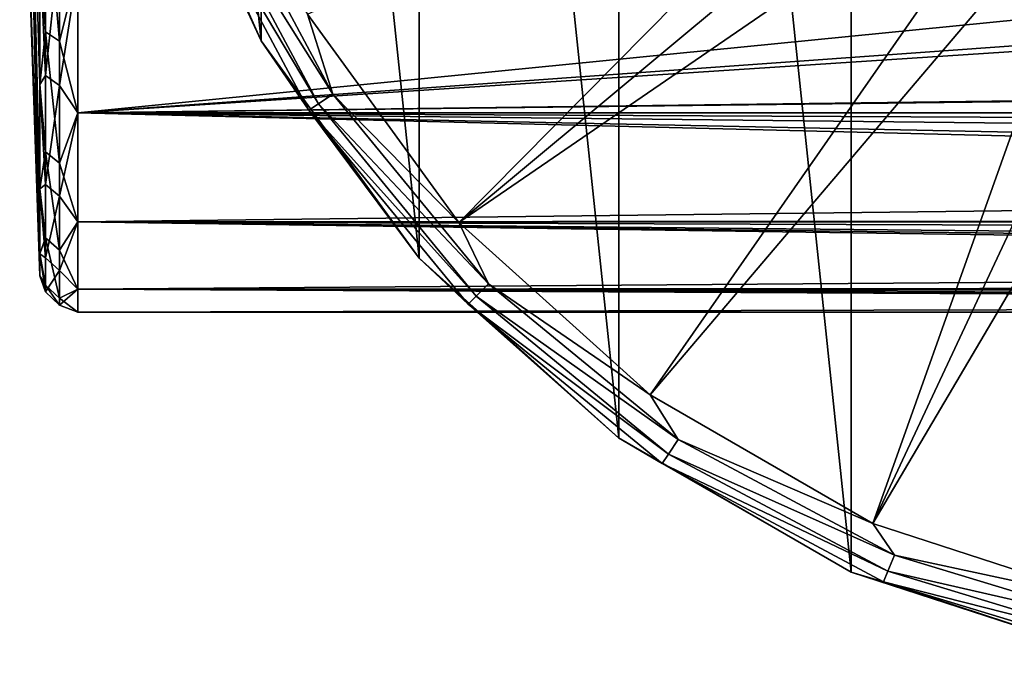
# Model space of a CAD drawing. Units: millimetres. Extents: x -124 to 151, y -78 to 75.
# Drawn here: x -124 to -98, y -33 to -16 of the extents above; entities that cross this region are included whole.
import ezdxf

# ---------------------------------------------------------------- set-up
doc = ezdxf.new("R2010")
doc.units = ezdxf.units.MM
doc.header["$LTSCALE"] = 65.185185
for name, color, linetype in [('296', 7, 'CONTINUOUS'), ('297', 7, 'CONTINUOUS'), ('298', 7, 'CONTINUOUS'), ('299', 7, 'CONTINUOUS'), ('39', 7, 'CONTINUOUS'), ('40', 7, 'CONTINUOUS'), ('41', 7, 'CONTINUOUS'), ('6', 7, 'CONTINUOUS')]:
    doc.layers.add(name, color=color, linetype=linetype)

msp = doc.modelspace()

# ---------------------------------------------------------------- linework, layer by layer
at = {"layer": '296', "linetype": 'Continuous'}
for points in [[(-116.514, -16.174, 56.109), (-99.395, -8.36, 54.9), (-112.539, -21.645, 56.109), (-116.514, -16.174, 56.109)], [(-99.395, -8.36, 54.9), (-98.21, -9.71, 54.9), (-112.539, -21.645, 56.109), (-99.395, -8.36, 54.9)], [(-98.21, -9.71, 54.9), (-96.86, -10.895, 54.9), (-112.539, -21.645, 56.109), (-98.21, -9.71, 54.9)], [(-112.539, -21.645, 56.109), (-96.86, -10.895, 54.9), (-107.513, -26.169, 56.109), (-112.539, -21.645, 56.109)], [(-96.86, -10.895, 54.9), (-95.366, -11.893, 54.9), (-107.513, -26.169, 56.109), (-96.86, -10.895, 54.9)], [(-107.513, -26.169, 56.109), (-95.366, -11.893, 54.9), (-101.657, -29.551, 56.109), (-107.513, -26.169, 56.109)], [(-95.366, -11.893, 54.9), (-93.755, -12.687, 54.9), (-101.657, -29.551, 56.109), (-95.366, -11.893, 54.9)], [(-93.755, -12.687, 54.9), (-92.054, -13.264, 54.9), (-101.657, -29.551, 56.109), (-93.755, -12.687, 54.9)], [(-101.657, -29.551, 56.109), (-92.054, -13.264, 54.9), (-95.225, -31.64, 56.109), (-101.657, -29.551, 56.109)]]:
    msp.add_3dface(points, dxfattribs=at)
at = {"layer": '297', "linetype": 'Continuous'}
for points in [[(-120.598, -10.429, 57.606), (-119.584, -12.875, 57.054), (-117.728, -16.875, 57.606), (-120.598, -10.429, 57.606)], [(-118.886, -12.586, 56.249), (-115.847, -18.273, 56.249), (-119.306, -12.76, 56.58), (-118.886, -12.586, 56.249)], [(-118.886, -12.586, 56.249), (-116.514, -16.174, 56.109), (-115.847, -18.273, 56.249), (-118.886, -12.586, 56.249)], [(-119.306, -12.76, 56.58), (-116.225, -18.525, 56.58), (-119.584, -12.875, 57.054), (-119.306, -12.76, 56.58)], [(-119.584, -12.875, 57.054), (-116.225, -18.525, 56.58), (-116.475, -18.692, 57.054), (-119.584, -12.875, 57.054)], [(-119.584, -12.875, 57.054), (-116.475, -18.692, 57.054), (-117.728, -16.875, 57.606), (-119.584, -12.875, 57.054)], [(-119.306, -12.76, 56.58), (-115.847, -18.273, 56.249), (-116.225, -18.525, 56.58), (-119.306, -12.76, 56.58)], [(-116.514, -16.174, 56.109), (-112.539, -21.645, 56.109), (-115.847, -18.273, 56.249), (-116.514, -16.174, 56.109)], [(-117.728, -16.875, 57.606), (-116.475, -18.692, 57.054), (-113.581, -22.583, 57.606), (-117.728, -16.875, 57.606)], [(-115.847, -18.273, 56.249), (-111.757, -23.257, 56.249), (-116.225, -18.525, 56.58), (-115.847, -18.273, 56.249)], [(-115.847, -18.273, 56.249), (-112.539, -21.645, 56.109), (-111.757, -23.257, 56.249), (-115.847, -18.273, 56.249)], [(-116.225, -18.525, 56.58), (-112.078, -23.578, 56.58), (-116.475, -18.692, 57.054), (-116.225, -18.525, 56.58)], [(-116.225, -18.525, 56.58), (-111.757, -23.257, 56.249), (-112.078, -23.578, 56.58), (-116.225, -18.525, 56.58)], [(-116.475, -18.692, 57.054), (-112.078, -23.578, 56.58), (-112.291, -23.791, 57.054), (-116.475, -18.692, 57.054)], [(-116.475, -18.692, 57.054), (-112.291, -23.791, 57.054), (-113.581, -22.583, 57.606), (-116.475, -18.692, 57.054)], [(-112.539, -21.645, 56.109), (-107.513, -26.169, 56.109), (-111.757, -23.257, 56.249), (-112.539, -21.645, 56.109)], [(-113.581, -22.583, 57.606), (-112.291, -23.791, 57.054), (-108.338, -27.304, 57.606), (-113.581, -22.583, 57.606)], [(-111.757, -23.257, 56.249), (-106.773, -27.347, 56.249), (-112.078, -23.578, 56.58), (-111.757, -23.257, 56.249)], [(-111.757, -23.257, 56.249), (-107.513, -26.169, 56.109), (-106.773, -27.347, 56.249), (-111.757, -23.257, 56.249)], [(-112.078, -23.578, 56.58), (-107.025, -27.725, 56.58), (-112.291, -23.791, 57.054), (-112.078, -23.578, 56.58)], [(-112.291, -23.791, 57.054), (-107.025, -27.725, 56.58), (-107.192, -27.975, 57.054), (-112.291, -23.791, 57.054)], [(-112.291, -23.791, 57.054), (-107.192, -27.975, 57.054), (-108.338, -27.304, 57.606), (-112.291, -23.791, 57.054)], [(-112.078, -23.578, 56.58), (-106.773, -27.347, 56.249), (-107.025, -27.725, 56.58), (-112.078, -23.578, 56.58)], [(-107.513, -26.169, 56.109), (-101.657, -29.551, 56.109), (-106.773, -27.347, 56.249), (-107.513, -26.169, 56.109)], [(-108.338, -27.304, 57.606), (-107.192, -27.975, 57.054), (-102.227, -30.832, 57.606), (-108.338, -27.304, 57.606)], [(-106.773, -27.347, 56.249), (-101.086, -30.386, 56.249), (-107.025, -27.725, 56.58), (-106.773, -27.347, 56.249)], [(-106.773, -27.347, 56.249), (-101.657, -29.551, 56.109), (-101.086, -30.386, 56.249), (-106.773, -27.347, 56.249)], [(-107.025, -27.725, 56.58), (-101.26, -30.806, 56.58), (-107.192, -27.975, 57.054), (-107.025, -27.725, 56.58)], [(-107.025, -27.725, 56.58), (-101.086, -30.386, 56.249), (-101.26, -30.806, 56.58), (-107.025, -27.725, 56.58)], [(-107.192, -27.975, 57.054), (-101.26, -30.806, 56.58), (-101.375, -31.084, 57.054), (-107.192, -27.975, 57.054)], [(-107.192, -27.975, 57.054), (-101.375, -31.084, 57.054), (-102.227, -30.832, 57.606), (-107.192, -27.975, 57.054)], [(-101.657, -29.551, 56.109), (-95.225, -31.64, 56.109), (-101.086, -30.386, 56.249), (-101.657, -29.551, 56.109)], [(-101.086, -30.386, 56.249), (-94.916, -32.258, 56.249), (-101.26, -30.806, 56.58), (-101.086, -30.386, 56.249)], [(-101.086, -30.386, 56.249), (-95.225, -31.64, 56.109), (-94.916, -32.258, 56.249), (-101.086, -30.386, 56.249)], [(-102.227, -30.832, 57.606), (-101.375, -31.084, 57.054), (-95.517, -33.012, 57.606), (-102.227, -30.832, 57.606)], [(-101.26, -30.806, 56.58), (-95.005, -32.703, 56.58), (-101.375, -31.084, 57.054), (-101.26, -30.806, 56.58)], [(-101.26, -30.806, 56.58), (-94.916, -32.258, 56.249), (-95.005, -32.703, 56.58), (-101.26, -30.806, 56.58)], [(-101.375, -31.084, 57.054), (-95.005, -32.703, 56.58), (-95.064, -32.998, 57.054), (-101.375, -31.084, 57.054)], [(-101.375, -31.084, 57.054), (-95.064, -32.998, 57.054), (-95.517, -33.012, 57.606), (-101.375, -31.084, 57.054)]]:
    msp.add_3dface(points, dxfattribs=at)
at = {"layer": '298', "linetype": 'Continuous'}
for points in [[(-120.598, -10.429, 57.606), (-117.728, -16.875, 57.606), (-120.599, -10.428, 79.9), (-120.598, -10.429, 57.606)], [(-120.599, -10.428, 79.9), (-117.728, -16.875, 57.606), (-117.728, -16.876, 79.9), (-120.599, -10.428, 79.9)], [(-117.728, -16.875, 57.606), (-113.581, -22.583, 57.606), (-117.728, -16.876, 79.9), (-117.728, -16.875, 57.606)], [(-117.728, -16.876, 79.9), (-113.581, -22.583, 57.606), (-113.582, -22.582, 79.9), (-117.728, -16.876, 79.9)], [(-113.581, -22.583, 57.606), (-108.338, -27.304, 57.606), (-113.582, -22.582, 79.9), (-113.581, -22.583, 57.606)], [(-113.582, -22.582, 79.9), (-108.338, -27.304, 57.606), (-108.337, -27.305, 79.9), (-113.582, -22.582, 79.9)], [(-108.338, -27.304, 57.606), (-102.227, -30.832, 57.606), (-108.337, -27.305, 79.9), (-108.338, -27.304, 57.606)], [(-108.337, -27.305, 79.9), (-102.227, -30.832, 57.606), (-102.228, -30.832, 79.9), (-108.337, -27.305, 79.9)], [(-102.227, -30.832, 57.606), (-95.517, -33.012, 57.606), (-102.228, -30.832, 79.9), (-102.227, -30.832, 57.606)], [(-102.228, -30.832, 79.9), (-95.517, -33.012, 57.606), (-95.517, -33.012, 79.9), (-102.228, -30.832, 79.9)]]:
    msp.add_3dface(points, dxfattribs=at)
at = {"layer": '299', "linetype": 'Continuous'}
for points in [[(-95.517, 33.012, 79.9), (-102.228, 30.832, 79.9), (-95.517, -33.012, 79.9), (-95.517, 33.012, 79.9)], [(-102.228, 30.832, 79.9), (-108.337, 27.305, 79.9), (-102.228, -30.832, 79.9), (-102.228, 30.832, 79.9)], [(-102.228, 30.832, 79.9), (-102.228, -30.832, 79.9), (-95.517, -33.012, 79.9), (-102.228, 30.832, 79.9)], [(-108.337, 27.305, 79.9), (-113.582, 22.582, 79.9), (-108.337, -27.305, 79.9), (-108.337, 27.305, 79.9)], [(-108.337, 27.305, 79.9), (-108.337, -27.305, 79.9), (-102.228, -30.832, 79.9), (-108.337, 27.305, 79.9)], [(-113.582, 22.582, 79.9), (-117.728, 16.876, 79.9), (-113.582, -22.582, 79.9), (-113.582, 22.582, 79.9)], [(-113.582, 22.582, 79.9), (-113.582, -22.582, 79.9), (-108.337, -27.305, 79.9), (-113.582, 22.582, 79.9)], [(-117.728, 16.876, 79.9), (-120.599, 10.428, 79.9), (-117.728, -16.876, 79.9), (-117.728, 16.876, 79.9)], [(-117.728, 16.876, 79.9), (-117.728, -16.876, 79.9), (-113.582, -22.582, 79.9), (-117.728, 16.876, 79.9)], [(-120.599, 10.428, 79.9), (-120.599, -10.428, 79.9), (-117.728, -16.876, 79.9), (-120.599, 10.428, 79.9)]]:
    msp.add_3dface(points, dxfattribs=at)
at = {"layer": '39', "color": 7, "linetype": 'Continuous', "true_color": 0xe0f2ff}
for points in [[(-123.545, -22.468, -5.128), (-123.545, -23.046), (-124.076, 0), (-123.545, -22.468, -5.128)], [(-124.076, 0), (-123.545, -23.046), (-123.943, -11.526), (-124.076, 0)], [(-123.545, -20.764, -9.999), (-123.545, -22.468, -5.128), (-124.076, 0), (-123.545, -20.764, -9.999)], [(-123.545, -18.018, -14.369), (-123.545, -20.764, -9.999), (-124.076, 0), (-123.545, -18.018, -14.369)], [(-123.545, -14.369, -18.018), (-123.545, -18.018, -14.369), (-124.076, 0), (-123.545, -14.369, -18.018)]]:
    msp.add_3dface(points, dxfattribs=at)
at = {"layer": '40', "color": 7, "linetype": 'Continuous', "true_color": 0xe0f2ff}
for points in [[(-124.076, 0), (-123.943, -11.526), (-123.545, -22.468, 5.128), (-124.076, 0)], [(-123.545, -14.369, 18.018), (-124.076, 0), (-123.545, -18.018, 14.369), (-123.545, -14.369, 18.018)], [(-123.545, -18.018, 14.369), (-124.076, 0), (-123.545, -20.764, 9.999), (-123.545, -18.018, 14.369)], [(-123.545, -20.764, 9.999), (-124.076, 0), (-123.545, -22.468, 5.128), (-123.545, -20.764, 9.999)], [(-123.943, -11.526), (-123.545, -23.046), (-123.545, -22.468, 5.128), (-123.943, -11.526)]]:
    msp.add_3dface(points, dxfattribs=at)
at = {"layer": '41', "color": 7, "linetype": 'Continuous', "true_color": 0xe0f2ff}
for points in [[(-123.396, -16.636, -16.636), (-123.545, -14.369, -18.018), (-123.396, -12.719, -19.792), (-123.396, -16.636, -16.636)], [(-123.396, -16.636, -16.636), (-123.396, -12.719, -19.792), (-123.032, -16.881, -16.881), (-123.396, -16.636, -16.636)], [(-123.032, -16.881, -16.881), (-123.396, -12.719, -19.792), (-123.032, -12.907, -20.084), (-123.032, -16.881, -16.881)], [(-122.546, -14.964, -18.764), (-123.032, -16.881, -16.881), (-123.032, -12.907, -20.084), (-122.546, -14.964, -18.764)], [(-123.396, -14.099, 18.834), (-123.545, -14.369, 18.018), (-123.396, -17.78, 15.407), (-123.396, -14.099, 18.834)], [(-123.396, -14.099, 18.834), (-123.396, -17.78, 15.407), (-123.032, -14.307, 19.112), (-123.396, -14.099, 18.834)], [(-123.545, -18.018, -14.369), (-123.545, -14.369, -18.018), (-123.396, -16.636, -16.636), (-123.545, -18.018, -14.369)], [(-123.545, -14.369, 18.018), (-123.545, -18.018, 14.369), (-123.396, -17.78, 15.407), (-123.545, -14.369, 18.018)], [(-123.032, -14.307, 19.112), (-123.396, -17.78, 15.407), (-123.032, -18.043, 15.634), (-123.032, -14.307, 19.112)], [(-122.546, -14.964, 18.764), (-123.032, -14.307, 19.112), (-123.032, -18.043, 15.634), (-122.546, -14.964, 18.764)], [(-122.546, -14.964, -18.764), (-122.546, -18.764, -14.964), (-123.032, -16.881, -16.881), (-122.546, -14.964, -18.764)], [(-122.546, -18.764, 14.964), (-122.546, -14.964, 18.764), (-123.032, -18.043, 15.634), (-122.546, -18.764, 14.964)], [(-123.396, -19.792, -12.719), (-123.545, -18.018, -14.369), (-123.396, -16.636, -16.636), (-123.396, -19.792, -12.719)], [(-123.396, -19.792, -12.719), (-123.396, -16.636, -16.636), (-123.032, -20.084, -12.907), (-123.396, -19.792, -12.719)], [(-123.032, -20.084, -12.907), (-123.396, -16.636, -16.636), (-123.032, -16.881, -16.881), (-123.032, -20.084, -12.907)], [(-122.546, -18.764, -14.964), (-123.032, -20.084, -12.907), (-123.032, -16.881, -16.881), (-122.546, -18.764, -14.964)], [(-123.396, -17.78, 15.407), (-123.545, -18.018, 14.369), (-123.396, -20.649, 11.275), (-123.396, -17.78, 15.407)], [(-123.396, -17.78, 15.407), (-123.396, -20.649, 11.275), (-123.032, -18.043, 15.634), (-123.396, -17.78, 15.407)], [(-123.545, -20.764, -9.999), (-123.545, -18.018, -14.369), (-123.396, -19.792, -12.719), (-123.545, -20.764, -9.999)], [(-123.545, -18.018, 14.369), (-123.545, -20.764, 9.999), (-123.396, -20.649, 11.275), (-123.545, -18.018, 14.369)], [(-123.032, -18.043, 15.634), (-123.396, -20.649, 11.275), (-123.032, -20.954, 11.442), (-123.032, -18.043, 15.634)], [(-122.546, -18.764, 14.964), (-123.032, -18.043, 15.634), (-123.032, -20.954, 11.442), (-122.546, -18.764, 14.964)], [(-122.546, -18.764, -14.964), (-122.546, -21.623, -10.413), (-123.032, -20.084, -12.907), (-122.546, -18.764, -14.964)], [(-122.546, -21.623, 10.413), (-122.546, -18.764, 14.964), (-123.032, -20.954, 11.442), (-122.546, -21.623, 10.413)], [(-123.396, -22.043, -8.222), (-123.545, -20.764, -9.999), (-123.396, -19.792, -12.719), (-123.396, -22.043, -8.222)], [(-123.396, -22.043, -8.222), (-123.396, -19.792, -12.719), (-123.032, -22.369, -8.343), (-123.396, -22.043, -8.222)], [(-123.032, -22.369, -8.343), (-123.396, -19.792, -12.719), (-123.032, -20.084, -12.907), (-123.032, -22.369, -8.343)], [(-122.546, -21.623, -10.413), (-123.032, -22.369, -8.343), (-123.032, -20.084, -12.907), (-122.546, -21.623, -10.413)], [(-123.396, -20.649, 11.275), (-123.545, -20.764, 9.999), (-123.396, -22.573, 6.628), (-123.396, -20.649, 11.275)], [(-123.396, -20.649, 11.275), (-123.396, -22.573, 6.628), (-123.032, -20.954, 11.442), (-123.396, -20.649, 11.275)], [(-123.545, -22.468, -5.128), (-123.545, -20.764, -9.999), (-123.396, -22.043, -8.222), (-123.545, -22.468, -5.128)], [(-123.545, -20.764, 9.999), (-123.545, -22.468, 5.128), (-123.396, -22.573, 6.628), (-123.545, -20.764, 9.999)], [(-123.032, -20.954, 11.442), (-123.396, -22.573, 6.628), (-123.032, -22.907, 6.726), (-123.032, -20.954, 11.442)], [(-122.546, -21.623, 10.413), (-123.032, -20.954, 11.442), (-123.032, -22.907, 6.726), (-122.546, -21.623, 10.413)], [(-122.546, -21.623, -10.413), (-122.546, -23.398, -5.341), (-123.032, -22.369, -8.343), (-122.546, -21.623, -10.413)], [(-122.546, -23.398, 5.341), (-122.546, -21.623, 10.413), (-123.032, -22.907, 6.726), (-122.546, -23.398, 5.341)], [(-123.396, -23.287, -3.348), (-123.545, -22.468, -5.128), (-123.396, -22.043, -8.222), (-123.396, -23.287, -3.348)], [(-123.396, -23.287, -3.348), (-123.396, -22.043, -8.222), (-123.032, -23.631, -3.398), (-123.396, -23.287, -3.348)], [(-123.032, -23.631, -3.398), (-123.396, -22.043, -8.222), (-123.032, -22.369, -8.343), (-123.032, -23.631, -3.398)], [(-123.545, -23.046), (-123.545, -22.468, -5.128), (-123.396, -23.287, -3.348), (-123.545, -23.046)], [(-123.545, -22.468, 5.128), (-123.545, -23.046), (-123.396, -23.466, 1.678), (-123.545, -22.468, 5.128)], [(-123.396, -22.573, 6.628), (-123.545, -22.468, 5.128), (-123.396, -23.466, 1.678), (-123.396, -22.573, 6.628)], [(-122.546, -23.398, -5.341), (-123.032, -23.631, -3.398), (-123.032, -22.369, -8.343), (-122.546, -23.398, -5.341)], [(-123.396, -22.573, 6.628), (-123.396, -23.466, 1.678), (-123.032, -22.907, 6.726), (-123.396, -22.573, 6.628)], [(-123.032, -22.907, 6.726), (-123.396, -23.466, 1.678), (-123.032, -23.813, 1.703), (-123.032, -22.907, 6.726)], [(-122.546, -23.398, 5.341), (-123.032, -22.907, 6.726), (-123.032, -23.813, 1.703), (-122.546, -23.398, 5.341)], [(-123.396, -23.466, 1.678), (-123.545, -23.046), (-123.396, -23.287, -3.348), (-123.396, -23.466, 1.678)], [(-123.396, -23.466, 1.678), (-123.396, -23.287, -3.348), (-123.032, -23.813, 1.703), (-123.396, -23.466, 1.678)], [(-123.032, -23.813, 1.703), (-123.396, -23.287, -3.348), (-123.032, -23.631, -3.398), (-123.032, -23.813, 1.703)], [(-122.546, -23.398, -5.341), (-122.546, -24), (-123.032, -23.631, -3.398), (-122.546, -23.398, -5.341)], [(-122.546, -24), (-122.546, -23.398, 5.341), (-123.032, -23.813, 1.703), (-122.546, -24)], [(-122.546, -24), (-123.032, -23.813, 1.703), (-123.032, -23.631, -3.398), (-122.546, -24)]]:
    msp.add_3dface(points, dxfattribs=at)
at = {"layer": '6', "color": 7, "linetype": 'Continuous', "true_color": 0xe0f2ff}
for points in [[(-19.093, -16.204, -17.704), (-17.546, -17.509, -16.415), (-122.546, -14.964, -18.764), (-19.093, -16.204, -17.704)], [(-122.546, -14.964, -18.764), (-17.546, -17.509, -16.415), (-122.546, -18.764, -14.964), (-122.546, -14.964, -18.764)], [(-122.546, -14.964, 18.764), (-122.546, -18.764, 14.964), (-93.102, -15.845, 18.026), (-122.546, -14.964, 18.764)], [(-93.102, -15.845, 18.026), (-122.546, -18.764, 14.964), (-90.011, -16.431, 17.494), (-93.102, -15.845, 18.026)], [(-90.011, -16.431, 17.494), (-122.546, -18.764, 14.964), (-86.988, -16.431, 17.494), (-90.011, -16.431, 17.494)], [(-86.988, -16.431, 17.494), (-122.546, -18.764, 14.964), (59.989, -16.431, 17.494), (-86.988, -16.431, 17.494)], [(59.989, -16.431, 17.494), (-122.546, -18.764, 14.964), (63.012, -16.431, 17.494), (59.989, -16.431, 17.494)], [(63.012, -16.431, 17.494), (-122.546, -18.764, 14.964), (118, -18.764, 14.964), (63.012, -16.431, 17.494)], [(-17.546, -17.509, -16.415), (-15.766, -18.771, -14.955), (-122.546, -18.764, -14.964), (-17.546, -17.509, -16.415)], [(-11.479, -21.058, -11.513), (-10.281, -21.549, -10.566), (-122.546, -18.764, -14.964), (-11.479, -21.058, -11.513)], [(-122.546, -18.764, -14.964), (-10.281, -21.549, -10.566), (-122.546, -21.623, -10.413), (-122.546, -18.764, -14.964)], [(-13.744, -19.964, -13.321), (-11.479, -21.058, -11.513), (-122.546, -18.764, -14.964), (-13.744, -19.964, -13.321)], [(-14.944, -19.284, -14.287), (-13.744, -19.964, -13.321), (-122.546, -18.764, -14.964), (-14.944, -19.284, -14.287)], [(-15.766, -18.771, -14.955), (-14.944, -19.284, -14.287), (-122.546, -18.764, -14.964), (-15.766, -18.771, -14.955)], [(-122.546, -18.764, 14.964), (-122.546, -21.623, 10.413), (118, -18.764, 14.964), (-122.546, -18.764, 14.964)], [(118, -18.764, 14.964), (-122.546, -21.623, 10.413), (118, -21.623, 10.413), (118, -18.764, 14.964)], [(-10.281, -21.549, -10.566), (-8.988, -22.018, -9.55), (-122.546, -21.623, -10.413), (-10.281, -21.549, -10.566)], [(-5.243, -23.06, -6.65), (-4.047, -23.305, -5.733), (-122.546, -21.623, -10.413), (-5.243, -23.06, -6.65)], [(-122.546, -21.623, -10.413), (-4.047, -23.305, -5.733), (-122.546, -23.398, -5.341), (-122.546, -21.623, -10.413)], [(-6.427, -22.778, -7.561), (-5.243, -23.06, -6.65), (-122.546, -21.623, -10.413), (-6.427, -22.778, -7.561)], [(-8.988, -22.018, -9.55), (-6.427, -22.778, -7.561), (-122.546, -21.623, -10.413), (-8.988, -22.018, -9.55)], [(-122.546, -21.623, 10.413), (-122.546, -23.398, 5.341), (118, -21.623, 10.413), (-122.546, -21.623, 10.413)], [(118, -21.623, 10.413), (-122.546, -23.398, 5.341), (118, -23.398, 5.341), (118, -21.623, 10.413)], [(-4.047, -23.305, -5.733), (-1.922, -23.644, -4.117), (-122.546, -23.398, -5.341), (-4.047, -23.305, -5.733)], [(0.001, -23.85, -2.676), (-1.168, -23.963, -1.34), (-122.546, -23.398, -5.341), (0.001, -23.85, -2.676)], [(-1.922, -23.644, -4.117), (0.001, -23.85, -2.676), (-122.546, -23.398, -5.341), (-1.922, -23.644, -4.117)], [(-1.168, -23.963, -1.34), (-2.326, -24), (-122.546, -23.398, -5.341), (-1.168, -23.963, -1.34)], [(-122.546, -23.398, -5.341), (-2.326, -24), (-122.546, -24), (-122.546, -23.398, -5.341)], [(-122.546, -24), (-2.326, -24), (118, -23.398, 5.341), (-122.546, -24)], [(-122.546, -23.398, 5.341), (-122.546, -24), (118, -23.398, 5.341), (-122.546, -23.398, 5.341)]]:
    msp.add_3dface(points, dxfattribs=at)

doc.saveas('drawing.dxf')
